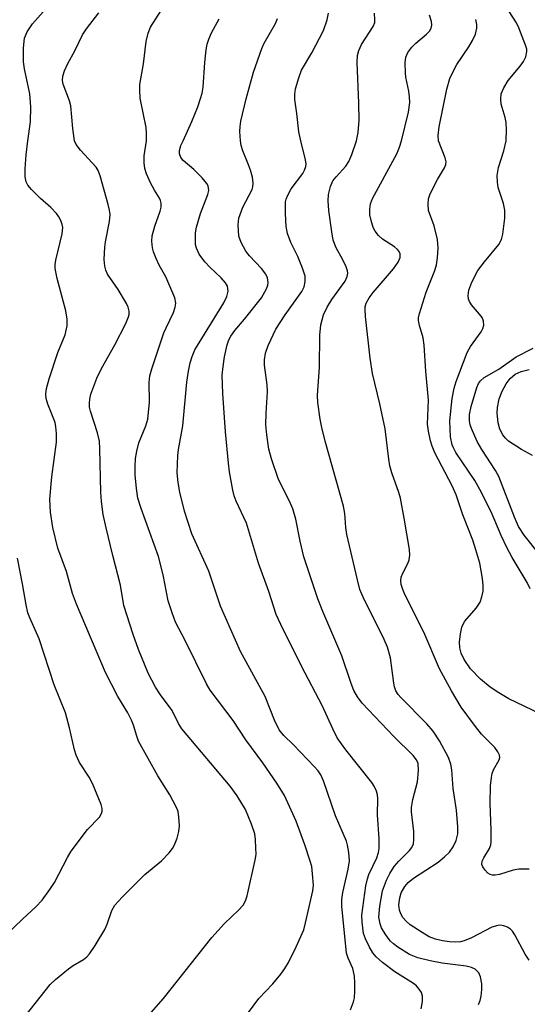
# Model space of a CAD drawing. Units: inches. Extents: x 1189773 to 1195773, y 569457 to 573458.
# Drawn here: x 1191927 to 1192031, y 572824 to 573025 of the extents above; entities that cross this region are included whole.
import ezdxf

# ---------------------------------------------------------------- set-up
doc = ezdxf.new("R2010")
doc.units = ezdxf.units.IN
doc.header["$MEASUREMENT"] = 0
doc.layers.add('Undefined', color=1, linetype='Continuous')

msp = doc.modelspace()

# ---------------------------------------------------------------- linework, layer by layer
at = {"layer": 'Undefined'}
for points, elevation in [([(1191928.94, 573000), (1191929.44, 573003.85), (1191929.52, 573006.88), (1191929.31, 573009.53), (1191928.23, 573014.65), (1191928.01, 573016.08), (1191928.03, 573018.91), (1191928.23, 573020.86), (1191928.74, 573022.16), (1191929.87, 573023.79), (1191934.82, 573029.45)], 328), ([(1191938.38, 573000), (1191938.05, 573002.52), (1191937.65, 573007.08), (1191937.37, 573008.12), (1191936.1, 573011.5), (1191935.93, 573012.3), (1191936, 573013.13), (1191936.36, 573014.24), (1191936.95, 573015.6), (1191938.53, 573018.44), (1191940.03, 573021.55), (1191940.82, 573022.76), (1191943.37, 573026.05)], 330), ([(1191953.04, 573000), (1191953.06, 573001.58), (1191952.97, 573002.67), (1191951.8, 573008.64), (1191951.67, 573010.36), (1191951.73, 573011.48), (1191952.45, 573015.67), (1191953.02, 573020.21), (1191953.37, 573021.87), (1191953.89, 573023.11), (1191956.06, 573026.49)], 332), ([(1191984.45, 573000), (1191984.09, 573001.83), (1191983.68, 573005.55), (1191983.24, 573008.37), (1191983.23, 573009.46), (1191983.39, 573010.58), (1191984.03, 573012.84), (1191984.63, 573014.4), (1191986.68, 573017.9), (1191989.06, 573022.41), (1191989.85, 573024.58), (1191990.11, 573025.98)], 338), ([(1191995.83, 573000), (1191996.17, 573001.72), (1191996.34, 573004.2), (1191996.27, 573007.67), (1191995.92, 573015.93), (1191995.99, 573017.35), (1191996.29, 573018.37), (1191996.84, 573019.6), (1191999.19, 573023.28), (1191999.5, 573024.05), (1191999.56, 573024.58), (1191999.47, 573025.96)], 340), ([(1192004.95, 573000), (1192006.35, 573005.83), (1192006.62, 573007.8), (1192006.61, 573008.94), (1192006.47, 573010.11), (1192005.87, 573012.95), (1192005.76, 573013.81), (1192005.72, 573015.85), (1192005.87, 573016.98), (1192006.27, 573017.94), (1192007.03, 573019.05), (1192007.84, 573019.85), (1192010.06, 573021.67), (1192010.64, 573022.27), (1192010.99, 573022.89), (1192011.13, 573023.54), (1192011.04, 573024.29), (1192010.62, 573025.55)], 342), ([(1192026.25, 573000), (1192026.33, 573002.21), (1192026.26, 573003.71), (1192026.06, 573004.72), (1192025.26, 573007.45), (1192025.16, 573008.49), (1192025.26, 573009.52), (1192025.78, 573010.8), (1192026.66, 573012.25), (1192029.08, 573015.2), (1192029.77, 573016.14), (1192030.24, 573017.11), (1192030.47, 573018.14), (1192030.43, 573018.67), (1192030.21, 573019.48), (1192028.85, 573022.97), (1192028.34, 573023.97), (1192026.88, 573026.32)], 346), ([(1191960.51, 573000), (1191962.31, 573003.92), (1191963.51, 573006.93), (1191964.08, 573008.58), (1191964.36, 573009.66), (1191964.57, 573010.94), (1191964.94, 573015.93), (1191965.23, 573018.52), (1191965.43, 573019.65), (1191965.77, 573020.69), (1191966.3, 573021.95), (1191967.87, 573024.79)], 334), ([(1191972.16, 573000), (1191972.02, 573001.86), (1191972.09, 573002.88), (1191972.28, 573003.98), (1191973.32, 573008.51), (1191974.81, 573013.98), (1191976.5, 573018.81), (1191977.01, 573019.83), (1191979.34, 573023.83), (1191979.71, 573024.91)], 336), ([(1192012.48, 573000), (1192012.39, 573001.06), (1192012.6, 573002.82), (1192014.18, 573010.51), (1192014.77, 573012.67), (1192015.24, 573013.72), (1192016.25, 573015.49), (1192018.69, 573019.14), (1192019.43, 573020.39), (1192019.99, 573021.66), (1192020.28, 573022.93), (1192020.27, 573023.68), (1192020.08, 573024.67)], 344), ([(1191928.38, 572821.93), (1191933.47, 572828.34), (1191934.51, 572829.33), (1191937.19, 572831.52), (1191938.12, 572832.19), (1191940.27, 572833.45), (1191940.91, 572833.96), (1191941.49, 572834.56), (1191942.64, 572836.25), (1191944.61, 572839.5), (1191945.06, 572840.59), (1191946.02, 572843.41), (1191946.61, 572844.46), (1191948.09, 572846.13), (1191950.36, 572848.32), (1191952.72, 572850.75), (1191956.1, 572853.53), (1191957.66, 572855.14), (1191958.35, 572856.01), (1191958.76, 572856.75), (1191959.28, 572858.1), (1191959.66, 572859.49), (1191959.76, 572860.64), (1191959.66, 572862.4), (1191959.47, 572863.54), (1191959.17, 572864.35), (1191957.81, 572866.93), (1191955.38, 572870.8), (1191951.46, 572877.87), (1191951.06, 572878.84), (1191950.41, 572881.11), (1191950, 572882.14), (1191949.23, 572883.64), (1191947.22, 572886.91), (1191944.72, 572891.8), (1191938.8, 572905.69), (1191938.01, 572907.91), (1191936.75, 572912.38), (1191935.03, 572917.1), (1191934.03, 572921.35), (1191933.49, 572924.45), (1191933.4, 572927.08), (1191933.79, 572931.64), (1191934.72, 572938.68), (1191934.77, 572940.42), (1191934.64, 572941.83), (1191934.48, 572942.66), (1191932.98, 572946.44), (1191932.66, 572947.57), (1191932.55, 572948.43), (1191932.7, 572949.57), (1191933.27, 572951.57), (1191935.03, 572956.91), (1191936.52, 572960.53), (1191936.92, 572962.35), (1191936.92, 572963.73), (1191936.66, 572965.42), (1191934.86, 572972), (1191934.48, 572974), (1191934.5, 572974.85), (1191934.63, 572975.7), (1191935.92, 572981.1), (1191936.01, 572982.39), (1191935.9, 572982.94), (1191935.62, 572983.76), (1191935.21, 572984.51), (1191934.72, 572985.18), (1191933.6, 572986.41), (1191931.52, 572988.28), (1191929.66, 572990.12), (1191928.93, 572990.99), (1191928.59, 572991.65), (1191928.38, 572992.65), (1191928.36, 572994.29), (1191928.57, 572997.13), (1191928.94, 573000)], 328), ([(1191953.05, 572821.55), (1191956.53, 572825.52), (1191966.36, 572837.88), (1191968.9, 572840.72), (1191971.8, 572843.45), (1191972.74, 572844.49), (1191973.21, 572845.34), (1191973.55, 572846.36), (1191975.25, 572853.99), (1191975.35, 572854.87), (1191975.34, 572856.05), (1191975.24, 572857.82), (1191975.08, 572858.98), (1191974.43, 572860.95), (1191973.19, 572863.98), (1191971.5, 572866.75), (1191970.12, 572868.67), (1191960.28, 572880.33), (1191959.56, 572881.42), (1191958.25, 572884.07), (1191955.94, 572887.26), (1191954.88, 572888.85), (1191953.41, 572891.69), (1191951.45, 572896.49), (1191950.36, 572899.52), (1191948.44, 572905.44), (1191947.8, 572909.6), (1191946.18, 572915.62), (1191944.82, 572921.26), (1191944.26, 572923.94), (1191943.9, 572926.6), (1191943.74, 572928.52), (1191943.58, 572937.31), (1191943.48, 572938.9), (1191943.09, 572940.59), (1191941.66, 572944.97), (1191941.49, 572945.8), (1191941.44, 572946.64), (1191941.5, 572947.45), (1191941.73, 572948.45), (1191942.92, 572951.71), (1191943.88, 572953.67), (1191946.61, 572958.51), (1191948.86, 572962.83), (1191949.42, 572964.18), (1191949.54, 572964.68), (1191949.56, 572965.36), (1191949.36, 572966.12), (1191948.98, 572966.91), (1191947.29, 572969.74), (1191945.15, 572972.89), (1191944.77, 572973.65), (1191944.55, 572974.46), (1191944.44, 572975.85), (1191944.57, 572978.38), (1191944.71, 572979.46), (1191945.54, 572983.57), (1191945.66, 572984.99), (1191945.55, 572985.86), (1191945.28, 572987.01), (1191943.6, 572992.86), (1191943.21, 572993.94), (1191942.79, 572994.66), (1191939.61, 572998.07), (1191938.72, 572999.27), (1191938.38, 573000)], 330), ([(1191973.63, 572822.4), (1191975.92, 572825.51), (1191978.74, 572828.51), (1191980.38, 572830.45), (1191981.23, 572831.57), (1191981.95, 572832.83), (1191983.52, 572835.98), (1191985.05, 572839.47), (1191985.45, 572840.88), (1191986.93, 572847.37), (1191987.02, 572848.54), (1191986.87, 572850.88), (1191986.68, 572852.34), (1191986.38, 572853.46), (1191985.29, 572856.77), (1191983.52, 572861.55), (1191981.14, 572866.81), (1191979.59, 572869.29), (1191976.74, 572873.42), (1191973.29, 572878.13), (1191970.68, 572882.05), (1191966, 572888.22), (1191965.29, 572889.52), (1191960.95, 572898.31), (1191958.99, 572902.06), (1191958.28, 572903.94), (1191957.5, 572906.42), (1191956.44, 572911.72), (1191955.53, 572915.44), (1191951.94, 572925.17), (1191951.29, 572927.29), (1191951, 572929.25), (1191950.78, 572932.07), (1191950.75, 572933.74), (1191950.84, 572935.39), (1191951.07, 572936.83), (1191951.48, 572938.56), (1191952.93, 572942.03), (1191953.32, 572943.34), (1191953.64, 572946.81), (1191953.63, 572950.79), (1191953.76, 572952.19), (1191954.17, 572953.6), (1191956.62, 572960.9), (1191957.03, 572961.95), (1191958.57, 572965.06), (1191958.92, 572966.15), (1191959.03, 572966.96), (1191958.8, 572968.05), (1191958.04, 572969.94), (1191956.96, 572972.35), (1191955.66, 572974.7), (1191955.01, 572976.03), (1191954.46, 572977.38), (1191954.26, 572978.2), (1191954.14, 572979.58), (1191954.24, 572980.69), (1191954.75, 572982.63), (1191955.83, 572985.66), (1191956.02, 572986.49), (1191956.07, 572987.31), (1191955.94, 572987.84), (1191955.73, 572988.3), (1191954.67, 572989.94), (1191953.88, 572991.45), (1191953.07, 572993.26), (1191952.72, 572994.33), (1191952.59, 572995.49), (1191952.61, 572996.97), (1191953.04, 573000)], 332), ([(1191994.58, 572823.17), (1191995.2, 572824.79), (1191995.36, 572825.62), (1191995.44, 572827.01), (1191995.47, 572828.7), (1191995.37, 572830.04), (1191995.05, 572831.57), (1191994.07, 572833.71), (1191993.78, 572834.75), (1191992.84, 572844.27), (1191992.84, 572845.66), (1191992.99, 572847.03), (1191994.09, 572851.83), (1191994.36, 572853.47), (1191994.26, 572855.22), (1191993.99, 572856.68), (1191993.74, 572857.52), (1191991.5, 572862.66), (1191989.09, 572869.76), (1191988.56, 572871), (1191987.98, 572871.82), (1191987.25, 572872.66), (1191982.97, 572877.09), (1191981, 572879), (1191980.09, 572880.14), (1191979.12, 572882.11), (1191977.21, 572886.95), (1191972.22, 572896.1), (1191968.09, 572905.33), (1191965.73, 572912.43), (1191962.3, 572920.05), (1191960.78, 572924.63), (1191959.81, 572928.52), (1191959.5, 572930.46), (1191959.31, 572932.41), (1191959.45, 572935.99), (1191959.58, 572937.16), (1191960.45, 572942.01), (1191961.27, 572950.92), (1191961.6, 572953.15), (1191961.92, 572954.79), (1191962.34, 572956.14), (1191962.9, 572957.45), (1191968.79, 572967), (1191969.41, 572968.33), (1191969.67, 572969.43), (1191969.51, 572970.39), (1191969.14, 572971.07), (1191968.24, 572972.1), (1191965.93, 572974.31), (1191964.91, 572975.39), (1191963.8, 572976.94), (1191963.24, 572978.14), (1191963.06, 572978.89), (1191963.01, 572979.77), (1191963.06, 572981.25), (1191963.21, 572982.43), (1191964.08, 572985.23), (1191965.56, 572989.09), (1191965.73, 572989.91), (1191965.71, 572990.38), (1191965.59, 572990.83), (1191965.33, 572991.32), (1191964.39, 572992.45), (1191962.71, 572994.16), (1191960.53, 572995.99), (1191960.02, 572996.62), (1191959.78, 572997.37), (1191959.79, 572998.02), (1191960.05, 572999.02), (1191960.51, 573000)], 334), ([(1192008.96, 572823.41), (1192009.21, 572824.85), (1192009.24, 572825.97), (1192009, 572826.73), (1192008.55, 572827.41), (1192008.01, 572828.04), (1192007.39, 572828.57), (1192003.59, 572830.92), (1192001.11, 572832.84), (1191999.82, 572833.96), (1191999.11, 572834.81), (1191998.37, 572836.06), (1191997.6, 572837.63), (1191997.25, 572838.72), (1191996.93, 572841.01), (1191996.88, 572842.44), (1191997.69, 572848.42), (1191998.01, 572849.86), (1191998.3, 572850.7), (1191999.95, 572854.13), (1192000.27, 572855.2), (1192000.4, 572856.01), (1192000.38, 572857.95), (1192000.04, 572862.88), (1192000.13, 572866.21), (1192000.06, 572866.9), (1191999.84, 572867.68), (1191999.4, 572868.68), (1191998.94, 572869.41), (1191993.62, 572876.07), (1191991.89, 572878.53), (1191990.95, 572880.36), (1191988.78, 572885.13), (1191984.7, 572892.94), (1191980.37, 572901.57), (1191979.48, 572903.64), (1191977.94, 572908.32), (1191975.88, 572914.09), (1191973.38, 572922.2), (1191971.32, 572926.71), (1191970.93, 572927.76), (1191970.65, 572928.9), (1191969.96, 572932.67), (1191969.72, 572934.41), (1191969.13, 572940.77), (1191968.56, 572948.57), (1191968.48, 572952.31), (1191968.63, 572954.11), (1191968.91, 572956.04), (1191969.46, 572958.46), (1191969.82, 572959.5), (1191970.21, 572960.25), (1191971.03, 572961.43), (1191973.02, 572963.74), (1191976.43, 572968.07), (1191977.45, 572969.85), (1191977.75, 572970.65), (1191977.83, 572971.16), (1191977.71, 572972.11), (1191977.33, 572972.85), (1191976.44, 572974), (1191974.02, 572976.61), (1191973.28, 572977.53), (1191972.33, 572979.28), (1191971.88, 572980.62), (1191971.7, 572982.88), (1191971.87, 572984.29), (1191972.64, 572986.48), (1191974.53, 572990.12), (1191974.69, 572990.64), (1191974.77, 572991.41), (1191974.62, 572992.57), (1191974.24, 572994.01), (1191973.85, 572995.13), (1191972.66, 572997.96), (1191972.32, 572999.05), (1191972.16, 573000)], 336), ([(1192020.61, 572824.3), (1192020.96, 572825.11), (1192021.2, 572825.94), (1192021.33, 572827.34), (1192021.28, 572828.5), (1192021.01, 572829.93), (1192020.68, 572830.69), (1192019.96, 572831.48), (1192019.23, 572831.82), (1192018.11, 572832.05), (1192013.22, 572832.69), (1192010.79, 572833.15), (1192008.29, 572833.78), (1192006.59, 572834.46), (1192004.21, 572835.94), (1192003.31, 572836.61), (1192002.75, 572837.15), (1192002.24, 572837.74), (1192001.6, 572838.67), (1192000.91, 572839.89), (1192000.58, 572840.66), (1192000.34, 572842.04), (1192000.57, 572844.3), (1192001.12, 572847.4), (1192001.93, 572849.6), (1192002.55, 572850.92), (1192003.49, 572852.34), (1192004.4, 572853.43), (1192006.58, 572855.58), (1192007.08, 572856.24), (1192007.39, 572856.97), (1192007.49, 572857.77), (1192007.44, 572859.47), (1192006.99, 572863.5), (1192006.96, 572864.36), (1192007.24, 572865.99), (1192008.22, 572869.56), (1192008.43, 572871.91), (1192008.32, 572873.33), (1192007.99, 572874.07), (1192007.32, 572874.91), (1192003.41, 572878.77), (1191996.93, 572885.61), (1191995.97, 572886.86), (1191995.28, 572888.17), (1191994.73, 572889.55), (1191992.81, 572895.18), (1191988.97, 572904.21), (1191987.95, 572906.8), (1191985.08, 572915.33), (1191984.33, 572918.54), (1191983.42, 572923.01), (1191982.83, 572925.09), (1191982.17, 572926.68), (1191979.91, 572931.09), (1191978.52, 572935.29), (1191977.98, 572937.28), (1191977.56, 572940.19), (1191977.36, 572942.23), (1191977.41, 572944.58), (1191977.7, 572948.93), (1191977.6, 572950.35), (1191977.05, 572954.36), (1191977.06, 572955.45), (1191977.26, 572956.79), (1191977.82, 572958.37), (1191979.39, 572961.7), (1191981.3, 572964.59), (1191984.67, 572969.31), (1191985.14, 572970.27), (1191985.36, 572971.35), (1191985.32, 572972.44), (1191984.81, 572974.08), (1191983.85, 572976.49), (1191982.42, 572979.32), (1191981.76, 572981.17), (1191981.48, 572982.57), (1191981.35, 572985.21), (1191981.37, 572987.55), (1191981.49, 572988.11), (1191981.79, 572988.92), (1191982.52, 572990.2), (1191984.89, 572993.36), (1191985.24, 572994.03), (1191985.47, 572994.74), (1191985.52, 572995.26), (1191985.43, 572996.12), (1191984.45, 573000)], 338), ([(1192030.91, 572833.28), (1192030.14, 572834.53), (1192028.03, 572838.43), (1192027.55, 572839.16), (1192027.17, 572839.57), (1192026.52, 572839.99), (1192025.78, 572840.27), (1192025.02, 572840.4), (1192024.54, 572840.36), (1192023.31, 572839.98), (1192019.22, 572837.85), (1192017.71, 572837.2), (1192016.99, 572837.05), (1192015.91, 572836.97), (1192014.74, 572837.03), (1192013.27, 572837.22), (1192011.88, 572837.57), (1192010.59, 572838.07), (1192009.13, 572838.91), (1192006.73, 572840.48), (1192005.89, 572841.2), (1192005.2, 572842), (1192004.81, 572842.69), (1192004.55, 572843.48), (1192004.43, 572844.57), (1192004.6, 572845.95), (1192004.9, 572847.02), (1192005.6, 572848.26), (1192006.33, 572849.1), (1192007.37, 572849.97), (1192012.43, 572853.25), (1192013.73, 572854.29), (1192014.71, 572855.25), (1192015.5, 572856.34), (1192016.05, 572857.63), (1192016.41, 572859.01), (1192016.45, 572860.42), (1192016.13, 572863.83), (1192015.47, 572868.24), (1192015.2, 572872.03), (1192014.97, 572873.17), (1192014.52, 572874.54), (1192012.7, 572877.94), (1192011.42, 572879.88), (1192010.13, 572881.37), (1192004.84, 572886.74), (1192004.29, 572887.37), (1192003.83, 572888.09), (1192003.55, 572888.87), (1192003.38, 572889.68), (1192002.7, 572894.81), (1192002.11, 572896.95), (1192001.42, 572898.55), (1191997.17, 572907.17), (1191996.5, 572908.73), (1191995.98, 572910.64), (1191993.85, 572919.88), (1191993.63, 572921.29), (1191993.4, 572924.19), (1191993.15, 572925.65), (1191989.43, 572938.89), (1191988.71, 572941.69), (1191988.41, 572943.38), (1191987.95, 572946.78), (1191987.88, 572948.17), (1191988.3, 572953.91), (1191988.35, 572960.44), (1191988.56, 572962.56), (1191989.11, 572964.56), (1191989.85, 572966.18), (1191990.77, 572967.68), (1191993.49, 572971.45), (1191993.93, 572972.38), (1191994.03, 572973.05), (1191993.95, 572973.57), (1191993.68, 572974.34), (1191992.93, 572975.89), (1191991.64, 572978.22), (1191991.06, 572979.8), (1191990.75, 572981.51), (1191990.14, 572985.83), (1191990.03, 572987.75), (1191990.11, 572989.1), (1191990.49, 572990.72), (1191991, 572991.85), (1191991.63, 572992.68), (1191993.6, 572994.84), (1191994.26, 572995.81), (1191994.84, 572997.18), (1191995.83, 573000)], 340), ([(1192030.92, 572851.83), (1192028.85, 572851.8), (1192027.7, 572851.57), (1192024.87, 572850.71), (1192024.02, 572850.56), (1192023.47, 572850.56), (1192022.98, 572850.72), (1192022.54, 572851.02), (1192021.95, 572851.62), (1192021.48, 572852.3), (1192021.31, 572852.78), (1192021.38, 572853.46), (1192021.69, 572854.14), (1192022.85, 572856), (1192023.12, 572856.78), (1192023.21, 572857.35), (1192023.22, 572859.73), (1192022.98, 572865.24), (1192023.1, 572868.75), (1192023.25, 572870.49), (1192023.43, 572871.28), (1192023.71, 572872.01), (1192024.8, 572874.06), (1192024.95, 572874.55), (1192024.92, 572875.01), (1192024.59, 572875.67), (1192023.92, 572876.53), (1192021.24, 572879.24), (1192020, 572880.8), (1192017.12, 572884.74), (1192015.12, 572888.06), (1192012.67, 572892.58), (1192009.51, 572900.06), (1192005.65, 572907.7), (1192005.2, 572908.74), (1192004.88, 572909.74), (1192004.79, 572910.5), (1192004.9, 572911.25), (1192005.2, 572912.01), (1192006.25, 572913.98), (1192006.5, 572914.72), (1192006.65, 572915.72), (1192006.57, 572916.87), (1192005.53, 572923.25), (1192004.75, 572927.31), (1192004.43, 572928.41), (1192002.99, 572932.46), (1192002.58, 572933.84), (1192002.35, 572935.22), (1192001.66, 572941.38), (1192000.53, 572946.51), (1191999.02, 572952.68), (1191998.59, 572955.76), (1191997.64, 572964.24), (1191997.54, 572965.69), (1191997.59, 572966.23), (1191997.78, 572966.96), (1191998.37, 572968.08), (1191999.21, 572969.16), (1192003.35, 572973.97), (1192004.3, 572975.33), (1192004.69, 572976.28), (1192004.67, 572977), (1192004.46, 572977.47), (1192004.13, 572977.89), (1192003.5, 572978.43), (1192001.12, 572979.97), (1192000.3, 572980.76), (1191999.58, 572981.64), (1191999.19, 572982.39), (1191998.75, 572983.77), (1191998.53, 572984.92), (1191998.48, 572986.11), (1191998.62, 572987.19), (1191999.03, 572988.24), (1192003.99, 572997.34), (1192004.58, 572998.72), (1192004.95, 573000)], 342), ([(1192033.16, 572883.44), (1192026.82, 572886.49), (1192024.76, 572887.68), (1192023.03, 572888.82), (1192021.05, 572890.48), (1192019.02, 572892.59), (1192017.71, 572894.44), (1192017.12, 572895.72), (1192016.84, 572896.83), (1192016.76, 572897.97), (1192016.93, 572899.66), (1192017.21, 572901.04), (1192017.41, 572901.55), (1192017.86, 572902.26), (1192020.15, 572904.9), (1192020.94, 572906.11), (1192021.33, 572907.21), (1192021.56, 572908.36), (1192021.58, 572909.5), (1192021.45, 572910.93), (1192020.87, 572914.05), (1192020.09, 572916.8), (1192019.44, 572918.72), (1192017.47, 572923.93), (1192016.1, 572927.95), (1192015.29, 572929.77), (1192011.77, 572936.5), (1192011.21, 572937.84), (1192010.89, 572938.96), (1192010.45, 572940.94), (1192010.27, 572942.34), (1192010.48, 572947.23), (1192009.94, 572953.11), (1192009.56, 572958.43), (1192009.34, 572959.88), (1192008.59, 572962.41), (1192008.42, 572963.47), (1192008.44, 572964.01), (1192008.6, 572964.84), (1192009.98, 572969.18), (1192011.76, 572973.64), (1192012.05, 572974.79), (1192012.25, 572976.21), (1192012.4, 572978.22), (1192012.29, 572979.95), (1192011.62, 572982.68), (1192010.48, 572985.81), (1192010.35, 572987.12), (1192010.45, 572988.16), (1192010.81, 572989.22), (1192012.31, 572992.1), (1192013.74, 572994.47), (1192014.01, 572995.18), (1192014.03, 572995.71), (1192013.85, 572996.52), (1192012.48, 573000)], 344), ([(1192031.14, 572908.83), (1192030.52, 572910.13), (1192027.46, 572915.25), (1192026.42, 572917.25), (1192025.26, 572919.68), (1192023.21, 572924.53), (1192020.92, 572929.07), (1192019.86, 572930.85), (1192016, 572936.61), (1192015.51, 572937.5), (1192015.26, 572938.15), (1192014.96, 572939.75), (1192014.77, 572943.01), (1192015.27, 572947.59), (1192015.64, 572949.68), (1192016.09, 572951.05), (1192018.3, 572956.92), (1192019.03, 572958.14), (1192021.16, 572961.15), (1192021.53, 572961.83), (1192021.74, 572962.52), (1192021.67, 572963.28), (1192021.35, 572964.03), (1192020.83, 572964.75), (1192019.19, 572966.62), (1192018.77, 572967.3), (1192018.62, 572967.78), (1192018.53, 572968.54), (1192018.65, 572969.59), (1192019.3, 572971.24), (1192020.51, 572973.63), (1192021.82, 572975.39), (1192024.79, 572978.88), (1192025.29, 572979.9), (1192025.59, 572981.02), (1192025.99, 572984.29), (1192025.98, 572985.88), (1192025.68, 572987.27), (1192024.62, 572990.49), (1192024.47, 572991.57), (1192024.43, 572992.92), (1192024.7, 572994.56), (1192025.75, 572997.95), (1192026.25, 573000)], 346), ([(1192033.12, 572915.73), (1192029.94, 572919.76), (1192028.79, 572921.52), (1192027.92, 572923.4), (1192024.77, 572931.67), (1192024.1, 572932.92), (1192021.32, 572937.18), (1192020.35, 572938.83), (1192019.18, 572941.43), (1192018.92, 572942.23), (1192018.77, 572943.01), (1192018.77, 572944.33), (1192019.11, 572945.96), (1192020.29, 572949.82), (1192020.62, 572950.59), (1192021.02, 572951.19), (1192021.75, 572951.83), (1192024.76, 572953.53), (1192028.31, 572956.06), (1192031.77, 572957.82)], 348), ([(1192031.61, 572935.98), (1192029.37, 572937.16), (1192026.74, 572938.91), (1192026.12, 572939.5), (1192025.57, 572940.17), (1192024.98, 572941.3), (1192024.64, 572942.62), (1192024.42, 572944.58), (1192024.49, 572945.74), (1192024.83, 572947.48), (1192025.41, 572949.05), (1192026.24, 572950.53), (1192027.08, 572951.67), (1192028.08, 572952.55), (1192029.29, 572953.08), (1192030.95, 572953.46)], 350), ([(1191924.62, 572838.59), (1191927.79, 572841.62), (1191930.57, 572844.13), (1191931.83, 572845.53), (1191933.38, 572847.64), (1191934.34, 572849.08), (1191936.96, 572854.19), (1191937.72, 572855.45), (1191941.08, 572859.91), (1191943.46, 572862.39), (1191943.88, 572863.11), (1191944.04, 572863.64), (1191944.05, 572864.17), (1191943.86, 572864.97), (1191942.06, 572869.23), (1191941.37, 572870.52), (1191939.44, 572873.51), (1191938.74, 572875.01), (1191938.42, 572876.09), (1191937.4, 572880.58), (1191936.6, 572883.63), (1191934.27, 572889.3), (1191931.22, 572898.68), (1191929.34, 572902.91), (1191928.94, 572903.96), (1191928.54, 572905.58), (1191927.85, 572909.88), (1191926.8, 572915.09)], 326)]:
    msp.add_lwpolyline(points, dxfattribs=dict(at, elevation=elevation))

doc.saveas('drawing.dxf')
